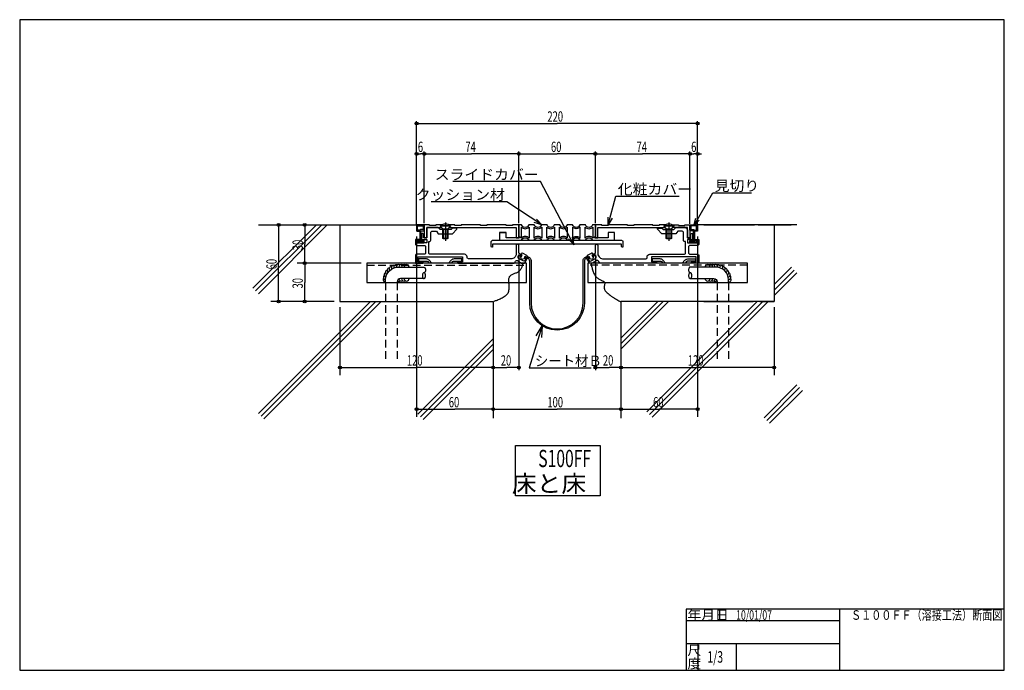
# Model space of a CAD drawing. Extents: x 0 to 257, y 0 to 170.
import ezdxf

# ---------------------------------------------------------------- set-up
doc = ezdxf.new("R2010")
doc.units = 0
doc.linetypes.add('DASHED', pattern=[3, 2, -1])
doc.layers.get('0').update_dxf_attribs({"linetype": 'CONTINUOUS'})
doc.layers.add('1', color=7, linetype='CONTINUOUS')
doc.layers.add('257', color=7, linetype='CONTINUOUS')
doc.styles.add('BIGFONT', font='monotxt', dxfattribs={"bigfont": 'bigfont'})
doc.styles.get("Standard").update_dxf_attribs({"font": 'monotxt'})
doc.dimstyles.new('ISO-25_0-333333', dxfattribs={"dimtxt": 2.7, "dimasz": 3, "dimexe": 2, "dimexo": 1, "dimgap": 0.5, "dimtad": 1, "dimdec": 1, "dimlfac": 3, "dimtxsty": 'STANDARD', "dimcen": 2, "dimdle": 1, "dimazin": 3, "dimtfac": 1, "dimtdec": 3, "dimtmove": 0, "dimatfit": 3, "dimtvp": 1, "dimtolj": 1, "dimtzin": 1})

# ---------------------------------------------------------------- blocks, each defined once
blk = doc.blocks.new('*D1')
at = {"layer": '1', "linetype": 'CONTINUOUS'}
for p, q in [((103.6, 116.6), (103.6, 143.52)), ((103.6, 142.86), (140.27, 142.86)), ((176.94, 142.86), (140.27, 142.86)), ((176.94, 116.7), (176.94, 143.52))]:
    blk.add_line(p, q, dxfattribs=at)
for centre, radius in [((103.6, 142.86), 0.375), ((103.6, 142.86), 0.188), ((176.94, 142.86), 0.375), ((176.94, 142.86), 0.188)]:
    blk.add_circle(centre, radius, dxfattribs=at)
at = {"layer": '1', "linetype": 'CONTINUOUS', "insert": (137.74, 143.36), "char_height": 2.7, "attachment_point": 7}
blk.add_mtext('{\\T1.03125;\\W0.666667;220}', dxfattribs=at)
blk = doc.blocks.new('*D2')
at = {"layer": '1', "linetype": 'CONTINUOUS'}
for p, q in [((174.94, 134.92), (173.94, 134.92)), ((174.94, 116.7), (174.94, 135.58)), ((174.94, 134.92), (175.94, 134.92)), ((176.94, 134.92), (175.94, 134.92)), ((176.94, 119.26), (176.94, 135.58)), ((176.94, 134.92), (177.94, 134.92))]:
    blk.add_line(p, q, dxfattribs=at)
for centre, radius in [((174.94, 134.92), 0.375), ((174.94, 134.92), 0.188), ((176.94, 134.92), 0.375), ((176.94, 134.92), 0.188)]:
    blk.add_circle(centre, radius, dxfattribs=at)
at = {"layer": '1', "linetype": 'CONTINUOUS', "insert": (175.26, 135.42), "char_height": 2.7, "attachment_point": 7}
blk.add_mtext('{\\T1.03125;\\W0.666667;6}', dxfattribs=at)
blk = doc.blocks.new('*D3')
at = {"layer": '1', "linetype": 'CONTINUOUS'}
for p, q in [((150.27, 116.87), (150.27, 135.58)), ((150.27, 134.92), (162.6, 134.92)), ((174.94, 134.92), (162.6, 134.92))]:
    blk.add_line(p, q, dxfattribs=at)
for centre, radius in [((150.27, 134.92), 0.375), ((150.27, 134.92), 0.188), ((174.94, 134.92), 0.375), ((174.94, 134.92), 0.188)]:
    blk.add_circle(centre, radius, dxfattribs=at)
at = {"layer": '1', "linetype": 'CONTINUOUS', "insert": (161, 135.42), "char_height": 2.7, "attachment_point": 7}
blk.add_mtext('{\\T1.03125;\\W0.666667;74}', dxfattribs=at)
blk = doc.blocks.new('*D4')
at = {"layer": '1', "linetype": 'CONTINUOUS'}
for p, q in [((130.27, 116.87), (130.27, 135.58)), ((130.27, 134.92), (140.27, 134.92)), ((150.27, 134.92), (140.27, 134.92))]:
    blk.add_line(p, q, dxfattribs=at)
for centre, radius in [((130.27, 134.92), 0.375), ((130.27, 134.92), 0.188), ((150.27, 134.92), 0.375), ((150.27, 134.92), 0.188)]:
    blk.add_circle(centre, radius, dxfattribs=at)
at = {"layer": '1', "linetype": 'CONTINUOUS', "insert": (138.67, 135.42), "char_height": 2.7, "attachment_point": 7}
blk.add_mtext('{\\T1.03125;\\W0.666667;60}', dxfattribs=at)
blk = doc.blocks.new('*D5')
at = {"layer": '1', "linetype": 'CONTINUOUS'}
for p, q in [((105.6, 116.87), (105.6, 135.58)), ((105.6, 134.92), (117.94, 134.92)), ((130.27, 134.92), (117.94, 134.92))]:
    blk.add_line(p, q, dxfattribs=at)
for centre, radius in [((105.6, 134.92), 0.375), ((105.6, 134.92), 0.188), ((130.27, 134.92), 0.375), ((130.27, 134.92), 0.188)]:
    blk.add_circle(centre, radius, dxfattribs=at)
at = {"layer": '1', "linetype": 'CONTINUOUS', "insert": (116.33, 135.42), "char_height": 2.7, "attachment_point": 7}
blk.add_mtext('{\\T1.03125;\\W0.666667;74}', dxfattribs=at)
blk = doc.blocks.new('*D6')
at = {"layer": '1', "linetype": 'CONTINUOUS'}
for p in [(103.6, 134.92), (105.6, 134.92)]:
    blk.add_line(p, (104.6, 134.92), dxfattribs=at)
for centre, radius in [((103.6, 134.92), 0.375), ((103.6, 134.92), 0.188), ((105.6, 134.92), 0.375), ((105.6, 134.92), 0.188)]:
    blk.add_circle(centre, radius, dxfattribs=at)
at = {"layer": '1', "linetype": 'CONTINUOUS', "insert": (103.93, 135.42), "char_height": 2.7, "attachment_point": 7}
blk.add_mtext('{\\T1.03125;\\W0.666667;6}', dxfattribs=at)
blk = doc.blocks.new('*D7')
at = {"layer": '1', "linetype": 'CONTINUOUS'}
for p, q in [((123.6, 69.32), (123.6, 67.88)), ((123.6, 68.21), (140.27, 68.21)), ((156.94, 68.21), (140.27, 68.21))]:
    blk.add_line(p, q, dxfattribs=at)
for centre, radius in [((123.6, 68.21), 0.375), ((123.6, 68.21), 0.188), ((156.94, 68.21), 0.375), ((156.94, 68.21), 0.188)]:
    blk.add_circle(centre, radius, dxfattribs=at)
at = {"layer": '1', "linetype": 'CONTINUOUS', "insert": (137.74, 68.71), "char_height": 2.7, "attachment_point": 7}
blk.add_mtext('{\\T1.03125;\\W0.666667;100}', dxfattribs=at)
blk = doc.blocks.new('*D8')
at = {"layer": '1', "linetype": 'CONTINUOUS'}
for p, q in [((130.27, 108.54), (130.27, 78.45)), ((123.6, 79.12), (127.17, 79.12)), ((130.27, 79.12), (127.17, 79.12))]:
    blk.add_line(p, q, dxfattribs=at)
for centre, radius in [((123.6, 79.12), 0.375), ((123.6, 79.12), 0.188), ((130.27, 79.12), 0.375), ((130.27, 79.12), 0.188)]:
    blk.add_circle(centre, radius, dxfattribs=at)
at = {"layer": '1', "linetype": 'CONTINUOUS', "insert": (125.57, 79.62), "char_height": 2.7, "attachment_point": 7}
blk.add_mtext('{\\T1.03125;\\W0.666667;20}', dxfattribs=at)
blk = doc.blocks.new('*D9')
at = {"layer": '1', "linetype": 'CONTINUOUS'}
for p, q in [((150.27, 108.54), (150.27, 78.45)), ((150.27, 79.12), (153.83, 79.12)), ((156.94, 79.12), (153.83, 79.12))]:
    blk.add_line(p, q, dxfattribs=at)
for centre, radius in [((150.27, 79.12), 0.375), ((150.27, 79.12), 0.188), ((156.94, 79.12), 0.375), ((156.94, 79.12), 0.188)]:
    blk.add_circle(centre, radius, dxfattribs=at)
at = {"layer": '1', "linetype": 'CONTINUOUS', "insert": (152.23, 79.62), "char_height": 2.7, "attachment_point": 7}
blk.add_mtext('{\\T1.03125;\\W0.666667;20}', dxfattribs=at)
blk = doc.blocks.new('MARK1_1')
at = {"color": 0, "linetype": 'CONTINUOUS'}
for p, q in [((0, 0), (1, 0.25)), ((1, -0.25), (0, 0))]:
    blk.add_line(p, q, dxfattribs=at)
blk = doc.blocks.new('丸皿5×10×8_0001')
at = {"layer": '1', "linetype": 'CONTINUOUS'}
for p, q in [((1.33, 0.73), (-1.33, 0.73)), ((-1.33, 0.73), (-1.33, 0.67)), ((-1.33, 0.67), (-0.67, 0)), ((1.33, 0.67), (-1.33, 0.67)), ((-0.67, -2.5), (-0.67, 0)), ((-0.67, 0), (0.67, 0)), ((-0.5, 0), (-0.5, -2.67)), ((0, 1.61), (0, -3.17)), ((0.5, 0), (0.5, -2.67)), ((0.67, 0), (1.33, 0.67)), ((0.67, 0), (0.67, -2.5)), ((1.33, 0.73), (1.33, 0.67)), ((0.67, -2.5), (-0.67, -2.5)), ((-0.5, -2.67), (-0.67, -2.5)), ((0.67, -2.5), (0.5, -2.67)), ((0.5, -2.67), (-0.5, -2.67))]:
    blk.add_line(p, q, dxfattribs=at)
blk.add_arc((0, -0.82), 2.05, 49.3858, 130.6142, dxfattribs=at)
blk = doc.blocks.new('丸皿5×10×8_0002')
at = {"layer": '1', "linetype": 'CONTINUOUS'}
for p, q in [((1.33, 0.73), (-1.33, 0.73)), ((-1.33, 0.73), (-1.33, 0.67)), ((-1.33, 0.67), (-0.67, 0)), ((1.33, 0.67), (-1.33, 0.67)), ((-0.67, -2.5), (-0.67, 0)), ((-0.67, 0), (0.67, 0)), ((-0.5, 0), (-0.5, -2.67)), ((0, 1.61), (0, -3.17)), ((0.5, 0), (0.5, -2.67)), ((0.67, 0), (1.33, 0.67)), ((0.67, 0), (0.67, -2.5)), ((1.33, 0.73), (1.33, 0.67)), ((0.67, -2.5), (-0.67, -2.5)), ((-0.5, -2.67), (-0.67, -2.5)), ((0.67, -2.5), (0.5, -2.67)), ((0.5, -2.67), (-0.5, -2.67))]:
    blk.add_line(p, q, dxfattribs=at)
blk.add_arc((0, -0.82), 2.05, 49.3858, 130.6142, dxfattribs=at)
blk = doc.blocks.new('*D10')
at = {"layer": '1', "linetype": 'CONTINUOUS'}
for p, q in [((196.94, 94.87), (196.94, 77.12)), ((156.94, 87.73), (156.94, 77.12)), ((156.94, 79.12), (176.94, 79.12)), ((196.94, 79.12), (176.94, 79.12))]:
    blk.add_line(p, q, dxfattribs=at)
for centre, radius in [((156.94, 79.12), 0.375), ((156.94, 79.12), 0.188), ((196.94, 79.12), 0.375), ((196.94, 79.12), 0.188)]:
    blk.add_circle(centre, radius, dxfattribs=at)
at = {"layer": '1', "linetype": 'CONTINUOUS', "insert": (174.41, 79.62), "char_height": 2.7, "attachment_point": 7}
blk.add_mtext('{\\T1.03125;\\W0.666667;120}', dxfattribs=at)
blk = doc.blocks.new('*D11')
at = {"layer": '1', "linetype": 'CONTINUOUS'}
for p, q in [((83.6, 94.87), (83.6, 77.12)), ((83.6, 79.12), (103.6, 79.12)), ((123.6, 79.12), (103.6, 79.12))]:
    blk.add_line(p, q, dxfattribs=at)
for centre, radius in [((83.6, 79.12), 0.375), ((83.6, 79.12), 0.188), ((123.6, 79.12), 0.375), ((123.6, 79.12), 0.188)]:
    blk.add_circle(centre, radius, dxfattribs=at)
at = {"layer": '1', "linetype": 'CONTINUOUS', "insert": (101.07, 79.62), "char_height": 2.7, "attachment_point": 7}
blk.add_mtext('{\\T1.03125;\\W0.666667;120}', dxfattribs=at)
blk = doc.blocks.new('*D12')
at = {"layer": '1', "linetype": 'CONTINUOUS'}
for p, q in [((176.94, 113.37), (176.94, 66.21)), ((156.94, 68.21), (166.94, 68.21)), ((176.94, 68.21), (166.94, 68.21))]:
    blk.add_line(p, q, dxfattribs=at)
for centre, radius in [((156.94, 68.21), 0.375), ((156.94, 68.21), 0.188), ((176.94, 68.21), 0.375), ((176.94, 68.21), 0.188)]:
    blk.add_circle(centre, radius, dxfattribs=at)
at = {"layer": '1', "linetype": 'CONTINUOUS', "insert": (165.33, 68.71), "char_height": 2.7, "attachment_point": 7}
blk.add_mtext('{\\T1.03125;\\W0.666667;60}', dxfattribs=at)
blk = doc.blocks.new('*D13')
at = {"layer": '1', "linetype": 'CONTINUOUS'}
for p, q in [((103.6, 113.37), (103.6, 66.21)), ((103.6, 68.21), (113.6, 68.21)), ((123.6, 68.21), (113.6, 68.21))]:
    blk.add_line(p, q, dxfattribs=at)
for centre, radius in [((103.6, 68.21), 0.375), ((103.6, 68.21), 0.188), ((123.6, 68.21), 0.375), ((123.6, 68.21), 0.188)]:
    blk.add_circle(centre, radius, dxfattribs=at)
at = {"layer": '1', "linetype": 'CONTINUOUS', "insert": (112, 68.71), "char_height": 2.7, "attachment_point": 7}
blk.add_mtext('{\\T1.03125;\\W0.666667;60}', dxfattribs=at)
blk = doc.blocks.new('MARK1_2')
at = {"color": 0, "linetype": 'CONTINUOUS'}
for p, q in [((0, 0), (1, 0.25)), ((1, -0.25), (0, 0))]:
    blk.add_line(p, q, dxfattribs=at)
blk = doc.blocks.new('*D14')
at = {"layer": '1', "linetype": 'CONTINUOUS'}
for p, q in [((74.4, 116.37), (74.4, 111.37)), ((74.4, 106.37), (74.4, 111.37)), ((89.1, 106.37), (72.4, 106.37))]:
    blk.add_line(p, q, dxfattribs=at)
for centre, radius in [((74.4, 116.37), 0.375), ((74.4, 116.37), 0.188), ((74.4, 106.37), 0.375), ((74.4, 106.37), 0.188)]:
    blk.add_circle(centre, radius, dxfattribs=at)
at = {"layer": '1', "linetype": 'CONTINUOUS', "insert": (73.9, 109.77), "char_height": 2.7, "attachment_point": 7, "rotation": 90}
blk.add_mtext('{\\T1.03125;\\W0.666667;30}', dxfattribs=at)
blk = doc.blocks.new('*D15')
at = {"layer": '1', "linetype": 'CONTINUOUS'}
for p, q in [((74.4, 106.37), (74.4, 101.37)), ((74.4, 96.37), (74.4, 101.37)), ((82.1, 96.37), (72.4, 96.37))]:
    blk.add_line(p, q, dxfattribs=at)
for centre, radius in [((74.4, 106.37), 0.375), ((74.4, 106.37), 0.188), ((74.4, 96.37), 0.375), ((74.4, 96.37), 0.188)]:
    blk.add_circle(centre, radius, dxfattribs=at)
at = {"layer": '1', "linetype": 'CONTINUOUS', "insert": (73.9, 99.77), "char_height": 2.7, "attachment_point": 7, "rotation": 90}
blk.add_mtext('{\\T1.03125;\\W0.666667;30}', dxfattribs=at)
blk = doc.blocks.new('*D16')
at = {"layer": '1', "linetype": 'CONTINUOUS'}
for p, q in [((67.58, 116.37), (67.58, 106.37)), ((67.58, 96.37), (67.58, 106.37)), ((80.6, 96.37), (65.58, 96.37))]:
    blk.add_line(p, q, dxfattribs=at)
for centre, radius in [((67.58, 116.37), 0.375), ((67.58, 116.37), 0.188), ((67.58, 96.37), 0.375), ((67.58, 96.37), 0.188)]:
    blk.add_circle(centre, radius, dxfattribs=at)
at = {"layer": '1', "linetype": 'CONTINUOUS', "insert": (67.08, 104.77), "char_height": 2.7, "attachment_point": 7, "rotation": 90}
blk.add_mtext('{\\T1.03125;\\W0.666667;60}', dxfattribs=at)
blk = doc.blocks.new('SYM3')
at = {"layer": '257', "color": 0, "linetype": 'CONTINUOUS'}
for p, q in [((182.7, 16), (182.7, 13)), ((214, 16), (214, 0)), ((174, 13), (214, 13)), ((174, 7), (214, 7)), ((177, 7), (177, 0)), ((187, 7), (187, 0))]:
    blk.add_line(p, q, dxfattribs=at)
for points in [[(0, 0), (257, 0), (257, 170), (0, 170), (0, 0)], [(174, 0), (257, 0), (257, 16), (174, 16), (174, 0)]]:
    blk.add_lwpolyline(points, close=True, dxfattribs=at)
at = {"layer": '257', "color": 0, "linetype": 'CONTINUOUS', "char_height": 2.5, "attachment_point": 7, "style": 'BIGFONT'}
for s, insert in [('{\\T0.95;\\W1.05263;年月日}', (174.3, 13.2)), ('{\\T0.95;\\W1.05263;尺}', (174.3, 4)), ('{\\T0.95;\\W1.05263;度}', (174.3, 0.5))]:
    blk.add_mtext(s, dxfattribs=dict(at, insert=insert))

msp = doc.modelspace()

# ---------------------------------------------------------------- linework, layer by layer
at = {"layer": '1', "linetype": 'CONTINUOUS'}
for p, q in [((135.962, 127.686), (113.025, 127.686)), ((144.656, 111.214), (135.962, 127.686)), ((153.605, 116.369), (155.613, 123.864)), ((155.613, 123.864), (172.138, 123.864)), ((175.938, 116.162), (180.898, 124.754)), ((180.898, 124.754), (191.01, 124.754)), ((127.122, 122.413), (107.391, 122.413)), ((136.271, 116.369), (127.122, 122.413)), ((60.881, 99.817), (77.433, 116.369)), ((61.588, 99.11), (78.847, 116.369)), ((62.296, 116.369), (103.771, 116.369)), ((62.296, 98.403), (80.262, 116.369)), ((83.605, 116.369), (83.605, 96.369)), ((105.605, 116.202), (105.605, 115.036)), ((174.938, 116.202), (174.938, 115.036)), ((202.876, 116.369), (176.771, 116.369)), ((178.605, 116.369), (191.763, 116.369)), ((178.605, 116.369), (191.436, 116.369)), ((192.783, 116.369), (201.333, 116.369)), ((193.151, 116.369), (199.19, 116.369)), ((196.938, 116.369), (196.938, 96.369)), ((125.271, 114.369), (126.938, 114.369)), ((130.271, 113.302), (130.305, 113.302)), ((150.238, 113.302), (150.271, 113.302)), ((129.605, 113.036), (130.305, 113.036)), ((196.938, 100.775), (201.462, 105.299)), ((196.938, 99.361), (202.169, 104.592)), ((196.938, 97.947), (202.876, 103.885)), ((98.521, 101.536), (98.521, 101.369)), ((182.021, 101.536), (182.021, 101.369)), ((62.296, 67.136), (91.529, 96.369)), ((63.003, 66.429), (92.943, 96.369)), ((63.71, 65.722), (94.357, 96.369)), ((83.605, 96.369), (123.605, 96.369)), ((123.605, 96.369), (123.605, 65.85)), ((156.938, 96.369), (156.938, 65.85)), ((196.938, 96.369), (156.938, 96.369)), ((156.938, 85.333), (167.974, 96.369)), ((156.938, 83.919), (169.388, 96.369)), ((156.938, 86.748), (166.56, 96.369)), ((163.7, 67.537), (192.532, 96.369)), ((164.407, 66.83), (193.946, 96.369)), ((165.114, 66.123), (195.36, 96.369)), ((178.605, 96.369), (191.436, 96.369)), ((193.151, 96.369), (196.938, 96.369)), ((136.397, 90.019), (132.979, 79.014)), ((103.922, 66.934), (123.605, 86.616)), ((104.63, 66.227), (123.605, 85.202)), ((105.337, 65.52), (123.605, 83.788)), ((132.979, 79.014), (149.154, 79.014)), ((194.282, 65.972), (202.876, 74.566)), ((194.989, 65.265), (203.583, 73.859)), ((195.696, 64.558), (204.29, 73.152))]:
    msp.add_line(p, q, dxfattribs=at)
at = {"layer": '1', "linetype": 'DASHED'}
for p, q in [((90.605, 105.869), (132.271, 105.869)), ((189.938, 105.869), (148.271, 105.869)), ((95.521, 101.369), (95.521, 81.383)), ((98.521, 101.369), (98.521, 81.383)), ((182.021, 101.369), (182.021, 81.383)), ((185.021, 101.369), (185.021, 81.383))]:
    msp.add_line(p, q, dxfattribs=at)
at = {"layer": '1', "linetype": 'CONTINUOUS'}
for points in [[(112.605, 115.202), (109.771, 115.202), (109.271, 115.702), (106.271, 115.702), (106.271, 113.036), (105.405, 113.036), (105.405, 113.802, 0.4142136), (105.071, 114.136), (104.905, 114.136), (104.905, 112.536), (106.271, 112.536), (106.271, 111.702), (103.605, 111.702), (103.605, 112.536), (103.271, 112.536), (103.271, 111.369, 0.4142136), (103.605, 111.036), (105.605, 111.036, -0.4142136), (105.938, 110.702), (105.938, 109.036, -0.4142136), (105.605, 108.702), (103.605, 108.702, 0.4142136), (103.271, 108.369), (103.271, 106.536, 0.4142136), (103.438, 106.369), (105.105, 106.369, 1), (105.105, 106.702), (103.938, 106.702), (103.938, 108.036), (115.605, 108.036), (115.605, 106.702), (114.438, 106.702, 1), (114.438, 106.369), (128.924, 106.369, 0.2679495), (129.213, 106.536), (129.443, 106.935, -0.4142139), (129.899, 107.057), (131.013, 106.414, 0.1316525), (131.179, 106.369), (131.676, 106.369, 0.2679502), (131.821, 106.452), (132.468, 107.575, 0.4142142), (132.407, 107.802), (132.177, 107.936, 0.4142138), (131.812, 107.838), (131.796, 107.809, 0.4142136), (131.832, 107.673, 0.4142133), (131.969, 107.709), (131.985, 107.738), (132.188, 107.622), (131.871, 107.073, -0.4142131), (131.416, 106.951), (130.232, 107.634, -0.4142131), (130.11, 108.09), (130.427, 108.638), (130.831, 108.405), (130.814, 108.376, 0.9999998), (130.987, 108.276), (131.004, 108.305, 0.4139078), (130.907, 108.669), (130.271, 109.036), (130.271, 111.036, 1), (129.605, 111.036), (129.605, 108.548), (129.309, 108.036, -0.2679492), (128.443, 107.536), (117.105, 107.536, -0.4142136), (116.771, 107.869), (116.771, 108.036, 0.4142136), (116.105, 108.702), (107.105, 108.702, -0.4142136), (106.771, 109.036), (106.771, 112.036), (106.938, 112.036, 0.4142136), (107.271, 112.369), (107.271, 114.369, -0.4142136), (107.605, 114.702), (108.771, 114.702), (109.271, 114.036), (112.938, 114.036), (114.061, 115.256, 0.6531925), (113.938, 115.536), (112.938, 115.536), (112.605, 115.202)], [(103.871, 116.102), (105.338, 116.102), (105.338, 115.136), (104.605, 115.136, 0.4142136), (104.438, 114.969), (104.438, 112.269, 0.4142136), (104.605, 112.102), (105.338, 112.102), (105.338, 111.969), (103.871, 111.969), (103.871, 112.269), (104.438, 112.269), (104.438, 112.536), (103.771, 112.536, 0.4142136), (103.605, 112.369), (103.605, 111.869, 0.4142136), (103.771, 111.702), (105.438, 111.702, 0.4142136), (105.605, 111.869), (105.605, 112.202, 0.4142136), (105.438, 112.369), (104.705, 112.369), (104.705, 114.869), (105.438, 114.869, 0.4142136), (105.605, 115.036), (105.605, 116.202, 0.4142136), (105.438, 116.369), (103.771, 116.369, 0.4142136), (103.605, 116.202), (103.605, 114.869, 0.4142136), (103.771, 114.702), (104.438, 114.702), (104.438, 114.969), (103.871, 114.969), (103.871, 116.102)], [(130.995, 116.369), (130.271, 116.369), (130.271, 113.302), (130.605, 113.302), (130.605, 113.036), (126.938, 113.036), (126.938, 114.369), (125.271, 114.369), (125.271, 112.369), (130.995, 112.369, -0.7071068), (132.881, 112.369), (134.328, 112.369, -0.7071068), (136.214, 112.369), (137.662, 112.369, -0.7071068), (139.547, 112.369), (140.995, 112.369, -0.7071068), (142.881, 112.369), (144.328, 112.369, -0.7071068), (146.214, 112.369), (147.662, 112.369, -0.7071068), (149.547, 112.369), (155.271, 112.369), (155.271, 114.369), (153.605, 114.369), (153.605, 113.036), (149.938, 113.036), (149.938, 113.302), (150.271, 113.302), (150.271, 116.369), (149.547, 116.369, -0.7071068), (147.662, 116.369), (146.214, 116.369, -0.7071068), (144.328, 116.369), (142.881, 116.369, -0.7071068), (140.995, 116.369), (139.547, 116.369, -0.7071068), (137.662, 116.369), (136.214, 116.369, -0.7071068), (134.328, 116.369), (132.881, 116.369, -0.7071068), (130.995, 116.369)], [(175.105, 116.369), (176.771, 116.369, -0.4142136), (176.938, 116.202), (176.938, 114.869, -0.4142136), (176.771, 114.702), (176.105, 114.702), (176.105, 114.969), (176.671, 114.969), (176.671, 116.102), (175.205, 116.102), (175.205, 115.136), (175.938, 115.136, -0.4142136), (176.105, 114.969), (176.105, 112.269, -0.4142136), (175.938, 112.102), (175.205, 112.102), (175.205, 111.969), (176.671, 111.969), (176.671, 112.269), (176.105, 112.269), (176.105, 112.536), (176.771, 112.536, -0.4142136), (176.938, 112.369), (176.938, 111.869, -0.4142136), (176.771, 111.702), (175.105, 111.702, -0.4142136), (174.938, 111.869), (174.938, 112.202, -0.4142136), (175.105, 112.369), (175.838, 112.369), (175.838, 114.869), (175.105, 114.869, -0.4142136), (174.938, 115.036), (174.938, 116.202, -0.4142136), (175.105, 116.369)], [(157.105, 111.369), (123.438, 111.369), (123.438, 110.702, -1), (123.105, 110.702), (123.105, 112.036, -0.4142136), (123.438, 112.369), (157.105, 112.369, -0.4142136), (157.438, 112.036), (157.438, 110.702, -1), (157.105, 110.702), (157.105, 111.369)], [(133.463, 107.097), (133.463, 96.019, 1), (147.08, 96.019), (147.08, 107.097, -0.2679493), (147.497, 107.819), (148.185, 108.216, -0.4142142), (148.246, 108.444), (149.256, 109.027, -0.4142146), (149.484, 108.966), (149.651, 108.677), (149.348, 108.502), (149.548, 108.156), (149.851, 108.331), (149.534, 107.379), (148.552, 107.581), (148.855, 107.756), (148.655, 108.102), (147.83, 107.626, 0.2679493), (147.413, 106.905), (147.413, 96.019, -1), (133.129, 96.019), (133.129, 106.905, 0.2679492), (132.713, 107.626), (131.888, 108.102), (131.688, 107.756), (131.991, 107.581), (131.008, 107.379), (130.692, 108.331), (130.995, 108.156), (131.195, 108.502), (130.892, 108.677), (131.059, 108.966, -0.4142133), (131.286, 109.027), (132.297, 108.444, -0.4142142), (132.358, 108.216), (133.046, 107.819, -0.2679493), (133.463, 107.097)]]:
    msp.add_lwpolyline(points, format="xyb", close=True, dxfattribs=at)
for points in [[(110.168, 116.369), (108.605, 116.369), (108.605, 116.202), (106.938, 116.202), (106.938, 116.369), (105.605, 116.369), (105.605, 113.036), (106.271, 113.036), (106.271, 115.702), (110.105, 115.702)], [(170.375, 116.369), (171.938, 116.369), (171.938, 116.202), (173.605, 116.202), (173.605, 116.369), (174.938, 116.369), (174.938, 113.036), (174.271, 113.036), (174.271, 115.702), (170.438, 115.702)], [(131.179, 106.369), (131.676, 106.369)]]:
    msp.add_lwpolyline(points, dxfattribs=at)
for points in [[(112.105, 115.702), (129.605, 115.702), (129.605, 113.036), (130.305, 113.036, 1), (130.305, 113.302), (130.271, 113.302), (130.271, 116.369), (128.605, 116.369), (128.605, 116.202), (126.938, 116.202), (126.938, 116.369), (121.938, 116.369), (121.938, 116.202), (120.271, 116.202), (120.271, 116.369), (115.271, 116.369), (115.271, 116.202), (113.605, 116.202), (113.605, 116.369), (112.041, 116.369)], [(130.938, 112.918), (130.938, 115.821, 0.4514163), (132.938, 115.821), (132.938, 112.918, 0.4514161), (130.938, 112.918)], [(134.271, 112.918), (134.271, 115.821, 0.4514163), (136.271, 115.821), (136.271, 112.918, 0.4514161), (134.271, 112.918)], [(137.605, 112.918), (137.605, 115.821, 0.4514163), (139.605, 115.821), (139.605, 112.918, 0.4514161), (137.605, 112.918)], [(140.938, 112.918), (140.938, 115.821, 0.4514163), (142.938, 115.821), (142.938, 112.918, 0.4514161), (140.938, 112.918)], [(144.271, 115.821), (144.271, 112.918, -0.4514161), (146.271, 112.918), (146.271, 115.821, -0.4514163), (144.271, 115.821)], [(147.605, 112.918), (147.605, 115.821, 0.4514163), (149.605, 115.821), (149.605, 112.918, 0.4514161), (147.605, 112.918)], [(149.636, 108.669), (150.271, 109.036), (150.271, 111.036, -1), (150.938, 111.036), (150.938, 108.548), (151.234, 108.036, 0.2679492), (152.1, 107.536), (163.438, 107.536, 0.4142136), (163.771, 107.869), (163.771, 108.036, -0.4142136), (164.438, 108.702), (173.438, 108.702, 0.4142136), (173.771, 109.036), (173.771, 112.036), (173.605, 112.036, -0.4142136), (173.271, 112.369), (173.271, 114.369, 0.4142136), (172.938, 114.702), (171.771, 114.702), (171.271, 114.036), (167.605, 114.036), (166.482, 115.256, -0.6531925), (166.605, 115.536), (167.605, 115.536), (167.938, 115.202), (170.771, 115.202), (171.271, 115.702), (173.605, 115.702, -0.4142136), (174.271, 115.036), (174.271, 113.036), (175.138, 113.036), (175.138, 113.802, -0.4142136), (175.471, 114.136), (175.638, 114.136), (175.638, 112.536), (174.271, 112.536), (174.271, 111.702), (176.938, 111.702), (176.938, 112.536), (177.271, 112.536), (177.271, 111.369, -0.4142136), (176.938, 111.036), (174.938, 111.036, 0.4142136), (174.605, 110.702), (174.605, 109.036, 0.4142136), (174.938, 108.702), (176.938, 108.702, -0.4142136), (177.271, 108.369), (177.271, 106.536, -0.4142136), (177.105, 106.369), (175.438, 106.369, -1), (175.438, 106.702), (176.605, 106.702), (176.605, 108.036), (164.938, 108.036), (164.938, 106.702), (166.105, 106.702, -1), (166.105, 106.369), (151.618, 106.369, -0.2679492), (151.33, 106.536), (151.099, 106.935, 0.4142138), (150.644, 107.057), (149.53, 106.414, -0.1316532), (149.363, 106.369), (148.866, 106.369, -0.2679492), (148.722, 106.452), (148.074, 107.575, -0.4142131), (148.135, 107.802), (148.366, 107.936, -0.4142139), (148.73, 107.838), (148.747, 107.809, -1.0000014), (148.574, 107.709), (148.557, 107.738), (148.355, 107.622), (148.672, 107.073, 0.4142133), (149.127, 106.951), (150.311, 107.634, 0.4142133), (150.433, 108.09), (150.116, 108.638), (149.712, 108.405), (149.728, 108.376, -0.9999991), (149.555, 108.276), (149.539, 108.305, -0.4142139), (149.636, 108.669)], [(168.501, 116.369), (166.938, 116.369), (166.938, 116.202), (165.271, 116.202), (165.271, 116.369), (160.271, 116.369), (160.271, 116.202), (158.605, 116.202), (158.605, 116.369), (153.605, 116.369), (153.605, 116.202), (151.938, 116.202), (151.938, 116.369), (150.271, 116.369), (150.271, 113.302), (150.238, 113.302, 1), (150.238, 113.036), (150.938, 113.036), (150.938, 115.702), (168.438, 115.702)], [(107.605, 106.369), (106.903, 107.149, 0.2126149), (106.159, 107.48), (104.105, 107.48), (104.105, 106.925), (106.159, 106.925, -0.2126118), (106.49, 106.778), (106.857, 106.369)], [(112.685, 106.369), (113.053, 106.778, -0.2126118), (113.383, 106.925), (115.438, 106.925), (115.438, 107.48), (113.383, 107.48, 0.2126149), (112.64, 107.149), (111.938, 106.369)], [(168.605, 106.369), (167.903, 107.149, 0.2126149), (167.159, 107.48), (165.105, 107.48), (165.105, 106.925), (167.159, 106.925, -0.2126118), (167.49, 106.778), (167.857, 106.369)], [(172.938, 106.369), (173.64, 107.149, -0.2126149), (174.383, 107.48), (176.438, 107.48), (176.438, 106.925), (174.383, 106.925, 0.2126118), (174.053, 106.778), (173.685, 106.369)], [(95.521, 101.369), (95.521, 102.036, -0.4142136), (98.855, 105.369), (105.521, 105.369), (105.816, 105.149, -0.066887), (105.906, 104.906, -0.055454), (105.938, 104.619, -0.056958), (105.906, 104.332, -0.072459), (105.816, 104.089, -0.111536), (105.681, 103.926, -0.169969), (105.521, 103.869, 0.169969), (105.362, 103.812, 0.111536), (105.227, 103.649, 0.072459), (105.136, 103.406, 0.056958), (105.105, 103.119, 0.055454), (105.136, 102.832, 0.066887), (105.227, 102.589), (105.521, 102.369, 0.169969), (105.681, 102.426, 0.111536), (105.816, 102.589, 0.072459), (105.906, 102.832, 0.056958), (105.938, 103.119, 0.055454), (105.906, 103.406, 0.066887), (105.816, 103.649, 0.098859), (105.681, 103.812, 0.157241), (105.521, 103.869)], [(185.021, 101.369), (185.021, 102.036, 0.4142136), (181.688, 105.369), (175.021, 105.369, 0.169969), (174.862, 105.312, 0.111536), (174.727, 105.149, 0.072459), (174.636, 104.906, 0.056958), (174.605, 104.619, 0.055454), (174.636, 104.332, 0.066887), (174.727, 104.089, 0.098859), (174.862, 103.926, 0.157241), (175.021, 103.869)], [(175.021, 102.369, 0.169969), (175.181, 102.426, 0.111536), (175.316, 102.589, 0.072459), (175.406, 102.832, 0.056958), (175.438, 103.119, 0.055454), (175.406, 103.406, 0.066887), (175.316, 103.649, 0.098859), (175.181, 103.812, 0.157241), (175.021, 103.869, 0.169969), (174.862, 103.812, 0.111536), (174.727, 103.649, 0.072459), (174.636, 103.406, 0.056958), (174.605, 103.119, 0.055454), (174.636, 102.832, 0.066887), (174.727, 102.589), (175.021, 102.369), (181.188, 102.369, -0.4142136), (182.021, 101.536)], [(105.521, 102.369), (99.355, 102.369, 0.4142136), (98.521, 101.536)]]:
    msp.add_lwpolyline(points, format="xyb", dxfattribs=at)
for points in [[(90.605, 101.369), (132.271, 101.369), (132.271, 106.369), (90.605, 106.369), (90.605, 101.369)], [(148.271, 101.369), (189.938, 101.369), (189.938, 106.369), (148.271, 106.369), (148.271, 101.369)], [(129.433, 58.73), (151.483, 58.73), (151.483, 45.584), (129.433, 45.584), (129.433, 58.73)]]:
    msp.add_lwpolyline(points, close=True, dxfattribs=at)
for centre, start, end in [((97.074, 104.854), 86.54154, 218.01988), ((97.671, 105.152), 75.06319, 206.54154), ((98.315, 105.325), 63.78775, 195.0632), ((98.98, 105.369), 60, 183.78776), ((99.646, 105.369), 60, 180), ((100.313, 105.369), 60, 180), ((100.98, 105.369), 0, 180), ((179.563, 105.369), 0, 180), ((180.229, 105.369), 0, 120), ((180.896, 105.369), 0, 120), ((181.563, 105.369), 356.21225, 120), ((182.228, 105.325), 344.93681, 116.21224), ((182.872, 105.152), 333.45846, 104.9368), ((183.468, 104.854), 321.98012, 93.45846), ((95.592, 102.718), 132.4549, 263.92853), ((95.793, 103.353), 120.97656, 252.4549), ((96.116, 103.936), 109.49822, 240.97656), ((96.549, 104.443), 98.01988, 229.49822), ((183.993, 104.443), 310.50178, 81.98012), ((184.426, 103.936), 299.02344, 70.50178), ((184.75, 103.353), 287.5451, 59.02344), ((184.951, 102.718), 276.07147, 47.5451), ((95.521, 102.036), 143.1517, 270), ((98.985, 102.283), 229.87947, 307.43518), ((99.646, 102.369), 187.43518, 300), ((98.556, 101.773), 322.70601, 349.87947), ((100.313, 102.369), 180, 300), ((100.98, 102.369), 180, 0), ((179.563, 102.369), 180, 0), ((180.229, 102.369), 240, 0), ((180.896, 102.369), 240, 352.56482), ((181.557, 102.283), 232.56482, 310.12053), ((181.987, 101.773), 190.12053, 217.29399), ((185.021, 102.036), 270, 36.8483)]:
    msp.add_arc(centre, 0.667, start, end, dxfattribs=at)
for points, knots in [([(131.308, 106.369), (131.295, 106.302), (131.268, 106.152), (131.213, 105.889), (131.137, 105.599), (131.035, 105.295), (130.9, 104.988), (130.727, 104.69), (130.51, 104.413), (130.243, 104.169), (129.92, 103.97), (129.561, 103.801), (129.184, 103.648), (128.808, 103.496), (128.453, 103.333), (128.136, 103.142), (127.878, 102.91), (127.694, 102.617), (127.611, 102.248), (127.594, 101.772), (127.618, 101.231), (127.656, 100.65), (127.679, 100.056), (127.661, 99.476), (127.574, 98.937), (127.397, 98.483), (127.082, 98.073), (126.677, 97.714), (126.202, 97.397), (125.685, 97.118), (125.152, 96.878), (124.63, 96.673), (124.147, 96.502), (123.868, 96.41), (123.744, 96.369)], [0, 0, 0, 0, 0.2270165, 0.4944112, 0.7922961, 1.1118171, 1.4456886, 1.7889155, 2.1397454, 2.5007571, 2.8785204, 3.2737089, 3.6785418, 4.081603, 4.4713083, 4.8394123, 5.1859799, 5.5263328, 5.9148508, 6.3863441, 6.9239499, 7.5015966, 8.0912656, 8.6669455, 9.2090753, 9.7122516, 10.2157438, 10.75353, 11.3212109, 11.9050376, 12.4860919, 13.0425411, 13.550852, 13.9864851, 13.9864851, 13.9864851, 13.9864851]), ([(149.134, 106.369), (149.153, 106.261), (149.197, 106.018), (149.282, 105.592), (149.389, 105.125), (149.521, 104.635), (149.682, 104.144), (149.877, 103.669), (150.108, 103.232), (150.379, 102.851), (150.695, 102.547), (151.037, 102.305), (151.388, 102.111), (151.732, 101.952), (152.05, 101.813), (152.327, 101.679), (152.544, 101.538), (152.685, 101.375), (152.731, 101.176), (152.713, 100.945), (152.658, 100.687), (152.595, 100.405), (152.554, 100.105), (152.561, 99.79), (152.647, 99.465), (152.827, 99.158), (153.169, 98.786), (153.604, 98.396), (154.115, 97.99), (154.673, 97.586), (155.249, 97.202), (155.814, 96.857), (156.336, 96.568), (156.637, 96.425), (156.771, 96.369)], [0, 0, 0, 0, 0.3673377, 0.7983727, 1.2747762, 1.7787696, 2.2934597, 2.8033802, 3.2954364, 3.7606029, 4.1983309, 4.6162511, 5.0161462, 5.3934176, 5.7395748, 6.0449724, 6.3028574, 6.5181279, 6.7231912, 6.9538264, 7.2163003, 7.5029438, 7.8047213, 8.1189129, 8.4554553, 8.8400413, 9.3197393, 9.8984586, 10.5457161, 11.2290545, 11.9152481, 12.5707998, 13.162273, 13.6567686, 13.6567686, 13.6567686, 13.6567686])]:
    msp.add_open_spline(points, degree=3, knots=knots, dxfattribs=at)

# ---------------------------------------------------------------- block references
for name, p, xscale, yscale, rotation in [('MARK1_2', (153.605, 116.369), 2, 2, 75), ('MARK1_2', (136.271, 116.369), 2, 2, 147), ('MARK1_2', (175.938, 116.162), 2, 2, 60), ('MARK1_2', (144.656, 111.214), 2, 2, 117.826871058577), ('MARK1_1', (136.397, 90.019), 3, 3, 253)]:
    msp.add_blockref(name, p, dxfattribs=dict(at, xscale=xscale, yscale=yscale, rotation=rotation))
for name, p in [('丸皿5×10×8_0001', (111.105, 115.369)), ('丸皿5×10×8_0002', (169.438, 115.369))]:
    msp.add_blockref(name, p, dxfattribs=at)
at = {"layer": '257', "linetype": 'CONTINUOUS'}
msp.add_blockref('SYM3', (0, 0), dxfattribs=at)

# ---------------------------------------------------------------- texts
at = {"layer": '1', "linetype": 'CONTINUOUS', "style": 'BIGFONT'}
for s, insert, char_height, attachment_point in [('{\\T0.95;\\W1.05263;スライドカバー}', (135.462, 128.186), 2.7, 9), ('{\\T0.95;\\W1.05263;クッション材}', (126.622, 122.913), 2.7, 9), ('{\\T0.95;\\W1.05263;化粧カバー}', (156.113, 124.364), 2.7, 7), ('{\\T0.95;\\W1.05263;見切り}', (181.398, 125.254), 2.7, 7), ('{\\T0.966667;\\W0.947368;シート材Ｂ}', (134.479, 79.514), 2.7, 7), ('{\\T0.95;\\W1.05263;床と床}', (147.865, 51.023), 4.5, 3)]:
    msp.add_mtext(s, dxfattribs=dict(at, insert=insert, char_height=char_height, attachment_point=attachment_point))
at = {"layer": '1', "linetype": 'CONTINUOUS', "insert": (149.131, 57.604), "char_height": 4.5, "attachment_point": 3}
msp.add_mtext('{\\T1.03125;\\W0.666667;S100FF}', dxfattribs=at)
at = {"layer": '257', "linetype": 'CONTINUOUS', "attachment_point": 7}
for s, insert, char_height in [('{\\T1.03125;\\W0.666667;10/01/07}', (187, 13.2), 2.5), ('{\\T1.03125;\\W0.666667;1/3}', (179.5, 2), 3)]:
    msp.add_mtext(s, dxfattribs=dict(at, insert=insert, char_height=char_height))
at = {"layer": '257', "linetype": 'CONTINUOUS', "insert": (217, 13.2), "char_height": 2.5, "attachment_point": 7, "style": 'BIGFONT'}
msp.add_mtext('{\\T1.00455;\\W0.77193;Ｓ１００ＦＦ（溶接工法）断面図}', dxfattribs=at)

# ---------------------------------------------------------------- dimensions: what is measured, and where the dimension line sits
at = {"layer": '1', "linetype": 'CONTINUOUS'}
for base, p1, p2, picture, middle in [((103.605, 142.858), (176.938, 116.202), (103.605, 116.102), '*D1', (140.271, 142.858)), ((174.938, 134.915), (176.938, 118.762), (174.938, 116.202), '*D2', (175.938, 134.915))]:
    dim = msp.add_linear_dim(base=base, p1=p1, p2=p2, angle=180, dimstyle='ISO-25_0-333333', dxfattribs=at)
    dim.commit()
    dim.dimension.update_dxf_attribs({"geometry": picture, "text_midpoint": middle})
for base, p1, p2, angle, override, picture, middle in [((103.605, 134.915), (105.605, 116.369), (103.605, 120.35), 180, {"dimse1": 1, "dimse2": 1}, '*D6', (104.605, 134.915)), ((105.605, 134.915), (130.271, 116.369), (105.605, 116.369), 180, {"dimse1": 1}, '*D5', (117.938, 134.915)), ((130.271, 134.915), (150.271, 116.369), (130.271, 116.369), 180, {"dimse1": 1}, '*D4', (140.271, 134.915)), ((150.271, 134.915), (174.938, 116.202), (150.271, 116.369), 180, {"dimse1": 1}, '*D3', (162.605, 134.915)), ((67.576, 116.369), (82.105, 96.369), (67.445, 116.369), 90, {"dimse2": 1}, '*D16', (67.576, 106.369)), ((74.395, 106.369), (73.412, 116.369), (90.605, 106.369), 270, {"dimse1": 1}, '*D14', (74.395, 111.369)), ((103.605, 68.212), (123.605, 68.212), (103.605, 114.869), 180, {"dimse1": 1}, '*D13', (113.605, 68.212)), ((74.395, 96.369), (90.605, 106.369), (83.605, 96.369), 270, {"dimse1": 1}, '*D15', (74.395, 101.369)), ((123.605, 68.212), (156.938, 70.288), (123.605, 69.825), 180, {"dimse1": 1}, '*D7', (140.271, 68.212))]:
    dim = msp.add_linear_dim(base=base, p1=p1, p2=p2, angle=angle, dimstyle='ISO-25_0-333333', override=override, dxfattribs=at)
    dim.commit()
    dim.dimension.update_dxf_attribs({"geometry": picture, "text_midpoint": middle})
for base, p1, p2, override, picture, middle in [((176.938, 68.212), (156.938, 68.212), (176.938, 114.869), {"dimse1": 1}, '*D12', (166.938, 68.212)), ((130.271, 79.116), (123.605, 79.009), (130.271, 109.036), {"dimse1": 1}, '*D8', (127.168, 79.116)), ((156.938, 79.116), (150.271, 109.036), (156.938, 78.814), {"dimse2": 1}, '*D9', (153.835, 79.116)), ((123.605, 79.116), (83.605, 96.369), (123.605, 87.401), {"dimse2": 1}, '*D11', (103.605, 79.116))]:
    dim = msp.add_linear_dim(base=base, p1=p1, p2=p2, dimstyle='ISO-25_0-333333', override=override, dxfattribs=at)
    dim.commit()
    dim.dimension.update_dxf_attribs({"geometry": picture, "text_midpoint": middle})
dim = msp.add_linear_dim(base=(196.938, 79.116), p1=(156.938, 89.228), p2=(196.938, 96.369), dimstyle='ISO-25_0-333333', dxfattribs=at)
dim.commit()
dim.dimension.update_dxf_attribs({"geometry": '*D10', "text_midpoint": (176.938, 79.116)})

doc.saveas('drawing.dxf')
